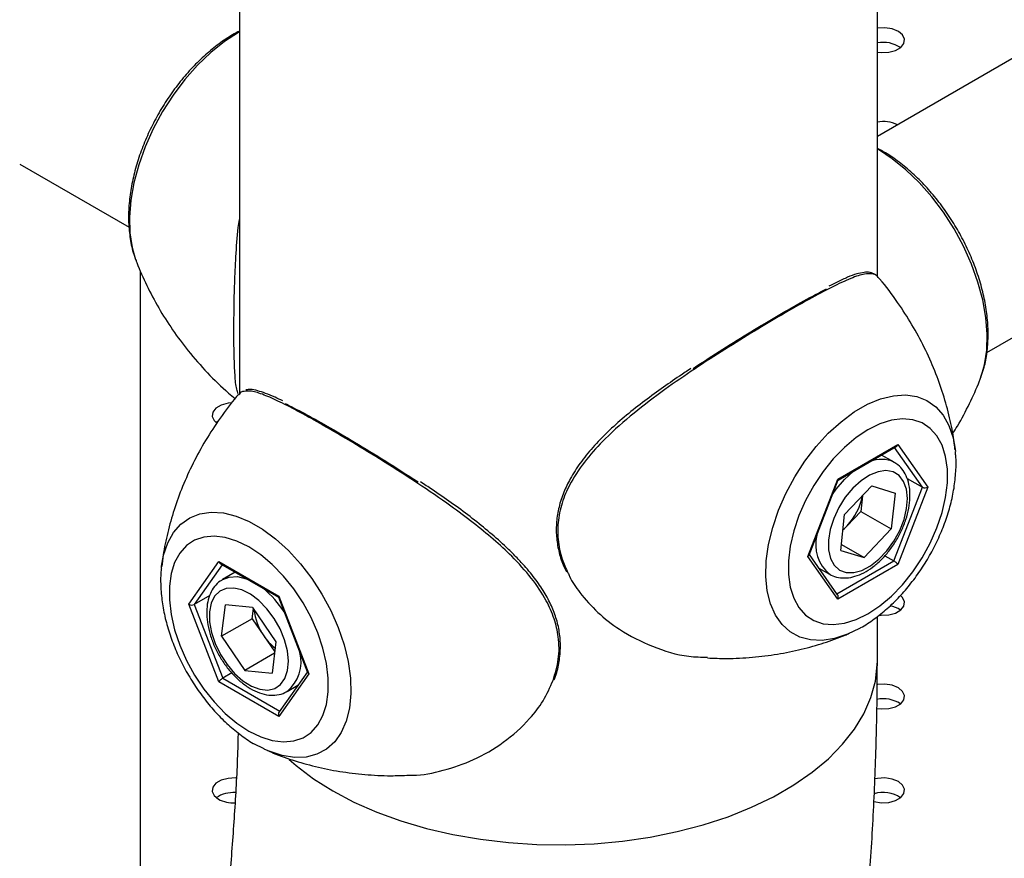
# Model space of a CAD drawing. Units: millimetres. Extents: x 0 to 42, y 0 to 29.8.
# Drawn here: x 33.9 to 34.1, y 26.2 to 26.4 of the extents above; entities that cross this region are included whole.
import ezdxf

# ---------------------------------------------------------------- set-up
doc = ezdxf.new("R2010")
doc.units = ezdxf.units.MM

msp = doc.modelspace()

# ---------------------------------------------------------------- linework, layer by layer
for p, q in [((34.88089981864435, 26.82472799813503), (34.0666968955836, 26.35469865550792)), ((34.08704605644968, 26.31456283722848), (34.90344779151731, 26.78586152700835)), ((33.94816356221769, 26.52312661975886), (33.94816356225954, 26.30673322067702)), ((34.06669689558864, 26.32866488932136), (34.06669689555099, 26.52327489080789)), ((34.06688414875786, 26.35223630782736), (34.06669689558406, 26.3523434064523)), ((33.90735287540325, 26.34956478440321), (33.92766828762167, 26.33783694656356)), ((33.92882825782799, 26.332016558075), (33.92893120914526, 26.33173721069467)), ((33.92981771633728, 26.06442438741757), (33.92981771633728, 26.32965001732134)), ((33.94415330589541, 26.30173867923997), (33.94385894365447, 26.30153203662963)), ((34.05936220048286, 26.29105547647394), (34.07052098708887, 26.2974973067802)), ((34.05942740789428, 26.29086761247692), (34.07019042308007, 26.29708096880844)), ((34.07508464475476, 26.28951673121412), (34.06989012041331, 26.29690760777125)), ((34.07052098708887, 26.2974973067802), (34.07610038032951, 26.28955883080155)), ((34.08114572810895, 26.29662370520498), (34.08119290209062, 26.29619311558405)), ((34.06980973526941, 26.29416271333331), (34.0674725219149, 26.29551195788339)), ((34.05378280711748, 26.27667517018902), (34.05936220048286, 26.29105547647394)), ((34.07222437234175, 26.29116793133137), (34.07508464475476, 26.28951673121412)), ((34.0540133138033, 26.27691334788489), (34.05943193535079, 26.29087928152532)), ((34.06565874795523, 26.28977779849202), (34.06061532937159, 26.28446009116239)), ((34.06565874795523, 26.28977779849202), (34.06998501230713, 26.2884347078249)), ((34.06977741691939, 26.27583790328457), (34.07508464475476, 26.28951673121412)), ((34.07610038032951, 26.28955883080155), (34.07052098696412, 26.27517852451663)), ((34.06392425647301, 26.2879489758561), (34.0636110038259, 26.28503954227546)), ((34.06998501230713, 26.2884347078249), (34.06926785807539, 26.28177390982817)), ((34.05989817513985, 26.27779929316566), (34.06061532937159, 26.28446009116239)), ((34.06108929453408, 26.28238068861065), (34.0636110038259, 26.28503954227546)), ((34.0636110038259, 26.28503954227546), (34.06926785807539, 26.28177390982817)), ((34.06030207672448, 26.28155065758175), (34.06108929453408, 26.28238068861065)), ((34.06422443949175, 26.27645620249855), (34.06926785807539, 26.28177390982817)), ((34.06001519452249, 26.27888614789646), (34.06422443949175, 26.27645620249855)), ((34.05936220035811, 26.26873669421037), (34.05378280711748, 26.27667517018902)), ((34.05930843649737, 26.26957399287025), (34.05406197490651, 26.2770387668189)), ((34.05989817513985, 26.27779929316566), (34.06422443949175, 26.27645620249855)), ((34.06808012751127, 26.27681772760373), (34.06977741691939, 26.27583790328457)), ((33.93366950318453, 26.27443811545694), (33.93371519374448, 26.27485290155578)), ((33.93876010392273, 26.26778440959283), (33.94433949728812, 26.2757228855299)), ((33.94497036395632, 26.27513318651802), (33.93977583949748, 26.26774230999784)), ((33.94433949728812, 26.2757228855299), (33.95549828389413, 26.26928105514046)), ((33.94467006129431, 26.2753065475547), (33.95543307647919, 26.26909319114348)), ((34.05919829409687, 26.26973070575334), (34.06977741691939, 26.27583790328457)), ((34.07052098696412, 26.27517852451663), (34.05936220035811, 26.26873669421037)), ((33.94738796243629, 26.27373753662278), (33.94505074904093, 26.27238829206653)), ((34.05583260632128, 26.27451947585894), (34.05781071047777, 26.27337754063617)), ((33.9426589800679, 26.26940671159987), (33.93977583949748, 26.26774230999784)), ((33.9554285490229, 26.26910486019162), (33.96084717044813, 26.25513892651363)), ((33.95549828389413, 26.26928105514046), (33.96107767713476, 26.25490074881397)), ((33.94433949716336, 26.25340410326633), (33.93876010392273, 26.26778440959283)), ((33.93977583949748, 26.26774230999784), (33.94508306721417, 26.25406348202873)), ((33.94487547194511, 26.26184787897114), (33.94559262617684, 26.26768066836222)), ((33.95063604476048, 26.26717536859449), (33.94559262617684, 26.26768066836222)), ((33.9505323261946, 26.26511351137626), (33.95076297275285, 26.26698941580313)), ((33.95063604476048, 26.26717536859449), (33.95496230911238, 26.26083727943567)), ((34.06669689560244, 26.25730901374422), (34.06669689560085, 26.26552176309228)), ((33.9505323261946, 26.26511351137626), (33.94487547194511, 26.26184787897114)), ((33.9505323261946, 26.26511351137626), (33.95269545837055, 26.26194446679684)), ((33.94487547194511, 26.26184787897114), (33.94920173629701, 26.25550978981231)), ((33.95269545837055, 26.26194446679684), (33.95473166255413, 26.25896137500879)), ((34.06208608821263, 26.26266310309775), (34.06136902175924, 26.26233890834849)), ((34.06216558896917, 26.26274526635822), (34.06354161279727, 26.2634174739916)), ((33.95496230911238, 26.26083727943567), (33.95424515488065, 26.25500449004458)), ((33.95469735494348, 26.25868234288626), (33.94920173629701, 26.25550978981231)), ((33.94676665761191, 26.25503539806498), (33.94508306721417, 26.25406348202873)), ((33.94920173629701, 26.25550978981231), (33.95424515488065, 26.25500449004458)), ((33.96107767713476, 26.25490074881397), (33.95549828376937, 26.2469622728769)), ((33.96079850934581, 26.25526434544851), (33.95555204763828, 26.24779957153986)), ((33.95549828376937, 26.2469622728769), (33.94433949716336, 26.25340410326633)), ((33.94508306721417, 26.25406348202873), (33.95566219003819, 26.24795628441778)), ((33.95704977371636, 26.25160311930231), (33.95902787791431, 26.25274505453427)), ((33.95077617185796, 26.24195051220448), (33.95268158688442, 26.24097179706192)), ((33.95349285213639, 26.24056389195131), (33.95276274360349, 26.24089423177681))]:
    msp.add_line(p, q)
at = {"flags": 128}
for points in [[(33.94816356224651, 26.37411781349594), (33.94797633575553, 26.37401072999099), (33.94538824394379, 26.37232477981137), (33.9428426485259, 26.37028275968939), (33.94038134810825, 26.36791819953898), (33.93804475717564, 26.36526992537244), (33.9358712424866, 26.36238142177838), (33.93389649309223, 26.35930011790595), (33.93215293432297, 26.35607660867955), (33.93066919536565, 26.35276382403155), (33.92946963917289, 26.3494161597943), (33.92857396242423, 26.346088584522), (33.92799687210712, 26.34283573690866), (33.92774784402861, 26.33971102862213), (33.92783096722286, 26.33676576728611), (33.92824487680933, 26.33404831401029), (33.92882825782799, 26.332016558075)], [(34.06669688913503, 26.37033526371981), (34.06742138512845, 26.37025939969272), (34.06880528427985, 26.37032929508373), (34.07006431384485, 26.37066821788695), (34.0710466162766, 26.37123528901035), (34.07163371140459, 26.37196211130737), (34.07175478689181, 26.37276101928224), (34.07139523924759, 26.37353565284256), (34.07059843522418, 26.37419257974858), (34.0694604811464, 26.37465256492024), (34.06811863107043, 26.37486012735715), (34.06673473191903, 26.37479023196615), (34.06669689557972, 26.37478426436616)], [(34.08592126258834, 26.30994172897063), (34.08661560738467, 26.31227389169959), (34.08702951700418, 26.31499134497232), (34.0871126402319, 26.31793660630773), (34.08686361218671, 26.32106131459611), (34.08628652190225, 26.32431416221376), (34.085390845185, 26.32764173749272), (34.08419128902193, 26.33098940173892), (34.08270755009205, 26.33430218639797), (34.08096399134759, 26.33752569563737), (34.07898924197492, 26.34060699952452), (34.07681572730414, 26.34349550313478), (34.07447913638607, 26.34614377731874), (34.07201783597895, 26.34850833748749), (34.06947224056746, 26.35055035762846), (34.06688414875786, 26.35223630782736)], [(34.06136902175924, 26.26233890834849), (34.06117242999617, 26.26225602455018), (34.05876199998957, 26.26145615894911), (34.05644633384041, 26.26109262643126), (34.05427050335624, 26.26117250274358), (34.05227685860246, 26.26169423318452), (34.05050420360648, 26.26264766286449), (34.04898704108142, 26.26401423435929), (34.0477549008701, 26.26576734890923), (34.04683176518017, 26.26787288413372), (34.0462356017978, 26.27028985818464), (34.0459780143651, 26.27297122741135), (34.04606401652844, 26.27586480201186), (34.04649193435355, 26.27891426184796), (34.04725343890669, 26.28206025265267), (34.04833370836796, 26.28524154129347), (34.04971171652106, 26.28839620760564), (34.05136064200477, 26.29146284959777), (34.05324839036016, 26.29438177857177), (34.05533821871278, 26.29709618089537), (34.05758945093089, 26.29955322381494), (34.05995826934011, 26.30170508378489), (34.06239856758459, 26.30350987729862), (34.06486284803479, 26.30493247610328), (34.06730314627484, 26.30594519093135), (34.06967196467529, 26.30652831044063), (34.07192319688046, 26.30667048487316), (34.07401302521622, 26.30636894696535), (34.07590077355117, 26.30562956580956), (34.07754969901123, 26.30446673261896), (34.07892770713796, 26.30290308061891), (34.08000797657063, 26.30096904451695), (34.08076948109352, 26.29870226812589), (34.08114572810895, 26.29662370520498)], [(33.94676033053074, 26.30519421133744), (33.94605517459652, 26.30512340642395), (33.94479614503153, 26.30478448362073), (33.94381384259978, 26.30421741249732), (33.94322674747178, 26.3034905902003), (33.94310567198457, 26.30269168222543), (33.94346521962879, 26.30191704866511), (33.94397751534935, 26.30144284996541)], [(34.06494159381906, 26.30021364313508), (34.06273497466294, 26.29874883365546), (34.06057764773031, 26.29693483485387), (34.05851780413997, 26.29481216846598), (34.05660145739392, 26.29242825135132), (34.05487141551183, 26.28983633627891), (34.0533663247705, 26.28709432234846), (34.05211980641003, 26.28426346162014), (34.05115970559078, 26.28140699084476), (34.05050746937853, 26.27858871885926), (34.05017766765248, 26.27587160120276), (34.0501776676382, 26.27331633379379), (34.050507469336, 26.27097999708381), (34.05115970552096, 26.26891478097426), (34.05211980631447, 26.26716681898034), (34.05336632465134, 26.26577515768458), (34.05487141537172, 26.26477088450068), (34.05660145723601, 26.26417643323206), (34.05851780396777, 26.26400508293775), (34.06057764754767, 26.26426066130019), (34.06273497447395, 26.26493745912108), (34.06494159362793, 26.26602035785548), (34.06714821278404, 26.2674851673351), (34.06930553971667, 26.2692991661367), (34.07136538330702, 26.27142183252458), (34.07328173005306, 26.27380574963924), (34.07501177193516, 26.27639766471166), (34.07651686267648, 26.2791396786421), (34.07776338103695, 26.28197053937043), (34.0787234818562, 26.2848270101458), (34.07937571806844, 26.2876452821313), (34.0797055197945, 26.29036239978781), (34.07970551980878, 26.29291766719678), (34.07937571811097, 26.29525400390676), (34.07872348192602, 26.29731922001631), (34.07776338113251, 26.29906718201023), (34.07651686279565, 26.30045884330599), (34.07501177207526, 26.30146311648989), (34.07328173021097, 26.30205756775851), (34.07136538347921, 26.30222891805282), (34.0693055398993, 26.30197333969038), (34.06714821297303, 26.30129654186949), (34.06494159381906, 26.30021364313508)], [(34.06213350804396, 26.28934446499184), (34.06073807746449, 26.28765832661954), (34.05953919863341, 26.28575984088499), (34.05859292979241, 26.28373777887112), (34.0579435174208, 26.28168668995034), (34.0576213273193, 26.27970248076098), (34.05764142473897, 26.27787793071942), (34.0580028699468, 26.27629835375777), (34.05868876216659, 26.27503760913918), (34.05966702984045, 26.27415464788082), (34.06089193025924, 26.27369075626975), (34.06230618844073, 26.27366762536216), (34.0638436752442, 26.27408633673357), (34.06543249949551, 26.27492731190561), (34.06699836953853, 26.27615122781393), (34.06846806703038, 26.27770085551092), (34.06977287054979, 26.27950373612777), (34.07085176893438, 26.28147556897058), (34.0716543140948, 26.28352415332717), (34.07214297991131, 26.28555369966987), (34.07229491691344, 26.28746930866735), (34.07210302069584, 26.28918140857196), (34.07157626411237, 26.290609943495), (34.07073927771543, 26.29168811673118), (34.06963119805867, 26.29236551409828), (34.06830383771533, 26.29261046124829), (34.0668192625798, 26.29241150472472), (34.06524688973543, 26.29177794751348), (34.06366024158884, 26.29073941404562), (34.06213350804396, 26.28934446499184)], [(34.06057012401259, 26.29095566294231), (34.06221509356683, 26.29247307448211), (34.06223254213027, 26.2924869819812)], [(34.05837668144727, 26.28815947430846), (34.05905780448643, 26.28914407471614), (34.06057012401259, 26.29095566294231)], [(33.93371519374448, 26.27485290155578), (33.93409100321388, 26.27692784695198), (33.93485250776703, 26.27919462333737), (33.93593277722829, 26.28112865943127), (33.93731078538139, 26.28269231142105), (33.9389597108651, 26.28385514459935), (33.94084745922049, 26.28459452574107), (33.94293728757311, 26.28489606363332), (33.94518851979122, 26.284753889184), (33.94755733820044, 26.28417076965706), (33.94999763644492, 26.28315805481081), (33.95246191689512, 26.28173545598777), (33.95490221513517, 26.27993066245586), (33.95727103353562, 26.27777880246826), (33.95952226574079, 26.27532175953191), (33.96161209407656, 26.27260735719273), (33.9634998424115, 26.26968842820466), (33.96514876787156, 26.26662178620023), (33.96652677599829, 26.2634671198778), (33.96760704543097, 26.26028583122895), (33.96836854995385, 26.25713984041856), (33.96879646774762, 26.25409038057926), (33.96888246987918, 26.25119680597811), (33.96862488241484, 26.24851543675333), (33.9680287190016, 26.24609846270685), (33.96710558328218, 26.24399292748924), (33.96587344304331, 26.24223981294849), (33.96435628049318, 26.240873241465), (33.9625836254751, 26.23991981179823), (33.96058998070263, 26.23939808137216), (33.95841415020352, 26.23931820507606), (33.95609848404348, 26.23968173761116), (33.95368805403027, 26.24048160323021), (33.95349285213639, 26.24056389195131)], [(34.06031272254926, 26.28164953406493), (34.06050375333057, 26.28181381748928), (34.06108929453408, 26.28238068861065)], [(33.94991889062431, 26.2784392218432), (33.94771227146819, 26.27952212059405), (33.94555494453557, 26.28019891843103), (33.94349510094522, 26.28045449680882), (33.94157875419918, 26.28028314652879), (33.93984871231708, 26.27968869527306), (33.93834362157575, 26.27868442210038), (33.93709710321529, 26.27729276081391), (33.93613700239604, 26.27554479882715), (33.93548476618379, 26.27347958272245), (33.93515496445774, 26.27114324601494), (33.93515496444346, 26.26858797860597), (33.93548476614126, 26.265870860947), (33.93613700232622, 26.26305258895665), (33.93709710311973, 26.26019611817411), (33.93834362145659, 26.2573652574365), (33.93984871217697, 26.25462324349483), (33.94157875404126, 26.25203132840953), (33.94349510077302, 26.24964741128058), (33.94555494435293, 26.24752474487734), (33.94771227127921, 26.24571074605967), (33.94991889043318, 26.2442459365636), (33.9521255095893, 26.24316303781275), (33.95428283652193, 26.24248623997578), (33.95634268011227, 26.24223066159799), (33.95825902685831, 26.24240201187801), (33.95998906874041, 26.24299646313374), (33.96149415948174, 26.24400073630642), (33.9627406778422, 26.24539239759288), (33.96370077866145, 26.24714035957965), (33.96435301487371, 26.24920557568434), (33.96468281659975, 26.25154191239186), (33.96468281661404, 26.25409717980083), (33.96435301491623, 26.2568142974598), (33.96370077873128, 26.25963256945015), (33.96274067793777, 26.26248904023269), (33.9614941596009, 26.2653199009703), (33.95998906888052, 26.26806191491197), (33.95825902701623, 26.27065382999727), (33.95634268028447, 26.27303774712622), (33.95428283670456, 26.27516041352946), (33.95212550977828, 26.27697441234713), (33.94991889062431, 26.2784392218432)], [(33.94508414706176, 26.27240735889433), (33.94629784299148, 26.27285667890799), (33.94781016251764, 26.27292218019308)], [(33.94781016251764, 26.27292218019308), (33.94945513207188, 26.27254035032798), (33.94947258066919, 26.27253411213253)], [(33.94711080484921, 26.27081219044423), (33.94571537426974, 26.27073718190904), (33.94451649543866, 26.27022289219269), (33.94357022659767, 26.26929336891072), (33.94292081422606, 26.2679920755387), (33.94259862412456, 26.26637985910843), (33.94261872154423, 26.26453210506833), (33.94298016675205, 26.26253521234369), (33.94366605897184, 26.26048255341893), (33.94464432664572, 26.258470108344), (33.94586922706449, 26.25659197681393), (33.94728348524598, 26.25493597817168), (33.94882097204945, 26.25357954507325), (33.95040979630077, 26.25258610282275), (33.95197566634378, 26.25200210367568), (33.95344536383563, 26.2518548547831), (33.95475016735504, 26.25215124133956), (33.95582906573964, 26.2528774046391), (33.95663161090005, 26.2539993900929), (33.95712027671657, 26.25546473490813), (33.9572722137187, 26.25720492118986), (33.9570803175011, 26.25913857976163), (33.95655356091763, 26.26117529489773), (33.95571657452069, 26.26321983206203), (33.95460849486393, 26.26517659096908), (33.95328113452059, 26.26695407574716), (33.95179655938506, 26.26846917318359), (33.95022418654069, 26.26965103900615), (33.9486375383941, 26.27044441048252), (33.94711080484921, 26.27081219044423)], [(34.06706849848084, 26.26578616325087), (34.06742138512845, 26.26575916137942), (34.06880528427985, 26.26582905677042), (34.07006431384485, 26.26616797957364), (34.0710466162766, 26.26673505069704), (34.07163371140459, 26.26746187299407), (34.07175478689181, 26.26826078096894), (34.07139523924759, 26.26903541452926), (34.07101940238949, 26.26940615775613)], [(33.9574264703576, 26.23894289838574), (33.95871290593089, 26.23782471774457), (33.96193448399055, 26.23538214776256), (33.96552236703745, 26.23311612001256), (33.96944766754692, 26.23104487921759), (33.97367878130732, 26.22918510179068), (33.97818164187849, 26.22755176156614), (33.98291999487476, 26.22615800923906), (33.98785568986389, 26.22501506648367), (33.992948987532, 26.224132135603), (33.99815887964105, 26.22351632543734), (34.00344341920317, 26.22317259412806), (34.00876005821303, 26.22310370919754), (34.01406599021949, 26.22331022526675), (34.01931849497786, 26.22379047958972), (34.02447528240824, 26.22454060544103), (34.02949483309039, 26.2255545632484), (34.03433673255367, 26.22682418921975), (34.03896199667058, 26.2283392610733), (34.04333338553407, 26.23008758034132), (34.04741570329134, 26.23205507058506), (34.05117608152018, 26.23422589072995), (34.05458424386617, 26.2365825626086), (34.05761274981003, 26.23910611168475), (34.06023721560267, 26.24177621982506), (34.06243651058867, 26.24457138888877), (34.06419292733796, 26.24746911381813), (34.06549232421565, 26.25044606383583), (34.06632423924211, 26.25347827029076), (34.0666819743267, 26.25654131963944), (34.06669689560244, 26.25730901374423)], [(34.0665770671271, 26.24843875189316), (34.06742138512845, 26.24834245499388), (34.06880528427985, 26.24841235038487), (34.07006431384485, 26.2487512731881), (34.0710466162766, 26.2493183443115), (34.07163371140459, 26.25004516660852), (34.07175478689181, 26.25084407458339), (34.07139523924759, 26.25161870814371), (34.07059843522418, 26.25227563504973), (34.0694604811464, 26.25273562022138), (34.06811863107043, 26.2529431826583), (34.06673473191903, 26.2528732872673), (34.06663793463427, 26.25285755886362)], [(33.94758929237332, 26.23551723617539), (33.94743907374792, 26.23552647627274), (33.94605517459652, 26.23545658088175), (33.94479614503153, 26.23511765807852), (33.94381384259978, 26.23455058695512), (33.94322674747178, 26.2338237646581), (33.94310567198457, 26.23302485668323), (33.94346521962879, 26.2322502231229), (33.94426202365219, 26.23159329621689)], [(34.06602853414221, 26.23114729398225), (34.06607953505247, 26.23113331104523), (34.06742138512845, 26.23092574860832), (34.06880528427985, 26.23099564399932), (34.07006431384485, 26.23133456680254), (34.0710466162766, 26.23190163792594), (34.07163371140459, 26.23262846022297), (34.07175478689181, 26.23342736819784), (34.07139523924759, 26.23420200175816), (34.07059843522418, 26.23485892866418), (34.0694604811464, 26.23531891383583), (34.06811863107043, 26.23552647627274), (34.06673473191903, 26.23545658088175), (34.06620044212855, 26.23535006546999)]]:
    msp.add_lwpolyline(points, dxfattribs=at)
for centre, radius, start, end in [((34.06778753605306, 26.36633876249848), 0.005826682669641375, 56.5233748519111, 100.7883425046621), ((34.06775933563964, 26.35112033026697), 0.006336926146551628, 64.9473243998661, 99.65171191822648), ((34.06744079950261, 26.28930020985783), 0.00541273370040931, 64.6241351864349, 112.2885666917667), ((34.05316486162356, 26.28989912770193), 0.01092353254778624, 316.505961800723, 349.6370232640219), ((34.06247254644308, 26.2788967882942), 0.007230271808663843, 166.2589826147255, 229.5609078540918), ((33.94121512859221, 26.25666204580081), 0.01810163758256862, 32.48875803760772, 50.91407523886731), ((34.06827763409269, 26.26298298293921), 0.004607115784008727, 53.75541088757402, 80.0584537915626), ((33.96117180450268, 26.26789644224213), 0.01035733824169636, 185.8881201461189, 215.0760108211834), ((33.96091195636272, 26.26744699209255), 0.009888813067564757, 213.8099150092291, 231.9536264005886), ((33.95249644187655, 26.25709021245636), 0.007132738810497831, 309.8026059203332, 14.19895226585904), ((34.06778097581738, 26.24440921847021), 0.005840810699550037, 56.53787127082008, 101.7369714454777), ((33.94702035425534, 26.22711110066034), 0.005709297937624497, 85.64278045823005, 123.62329751504), ((34.06775574840908, 26.22695003207988), 0.005890160174380907, 56.5609921629, 106.3646666146166), ((33.94703933155277, 26.23692790984314), 0.006014278154199209, 242.497601664086, 273.0722743476182)]:
    msp.add_arc(centre, radius, start, end)
for centre, major_axis, ratio, start_param, end_param in [((34.07004958256808, 26.29776944281747), (0.0001641938683647481, 0.0007436392267834435), 0.6978875548247728, 3.709726638626577, 4.49520606932105), ((34.05889079596207, 26.29132761251121), (0.0005350314783640897, -0.0004586452212897995), 0.2184430968397553, 0.07676838302632462, 0.7087110476514211), ((34.07562897580871, 26.28983096683882), (0.0007183776490080618, 8.753752920753755e-05), 0.5656819458371202, 3.786495021659027, 5.35729134847327), ((34.05331140259668, 26.27694730622629), (0.0007183776490080618, 8.753752921109027e-05), 0.5656819458355966, 5.357291348467102, 5.989234013084361), ((33.94481090180891, 26.27599502156366), (-0.0001641938614369565, 0.0007436392282187397), 0.6978875521390414, 1.787979239756428, 2.573458673683698), ((34.07004958244333, 26.27545066055391), (0.0005350314783640897, -0.0004586452212933523), 0.2184430968494283, 0.7087110476245558, 2.279507374496721), ((33.95596968841492, 26.26955319117423), (0.0005350314819096981, 0.0004586452177797185), 0.2184430932536739, 2.432881601827064, 3.064824271434756), ((34.05889079583731, 26.26900883024764), (0.0001641938683718536, 0.0007436392267798908), 0.697887554817437, 4.495206069335445, 5.715051322132886), ((33.93923150844353, 26.2680565456266), (0.0007183776487096338, -8.753753700929678e-05), 0.5656819448213878, 4.067486618331076, 5.63828294511614), ((33.96154908165555, 26.25517288484773), (0.0007183776487096338, -8.753753700929678e-05), 0.5656819448213878, 3.435543948688943, 4.067486618337602), ((33.94481090168415, 26.25367623930009), (0.0005350314819168034, 0.0004586452177832712), 0.2184430932605818, 0.8620852749868834, 2.432881601867984), ((33.95596968829017, 26.24723440891066), (-0.0001641938614440619, 0.0007436392282258453), 0.6978875521221684, 0.56813397992848, 1.787979239741367)]:
    msp.add_ellipse(centre, major_axis=major_axis, ratio=ratio, start_param=start_param, end_param=end_param)
for points, knots in [([(33.94816356224648, 26.37426745386035), (33.94733384116251, 26.37380152737491), (33.94561147953335, 26.37283434223761), (33.94309135056741, 26.37094396683609), (33.94061431320952, 26.36873424287943), (33.93827719673368, 26.36624880503304), (33.93610718843069, 26.36353717431497), (33.93413046862155, 26.36063545592694), (33.93237071077052, 26.35758311356221), (33.9308506457954, 26.35441938381365), (33.92959141853274, 26.35118363662561), (33.92861319929995, 26.34791483067904), (33.92793414076581, 26.34464989938107), (33.92757683232202, 26.34142805538583), (33.927548500695, 26.33828102384961), (33.92791659581486, 26.33528463540287), (33.92834764983576, 26.33320590531853), (33.92877725842326, 26.33221234747259), (33.92883112561617, 26.33208776855654)], [0, 0, 0, 0, 0.06160206891539811, 0.1278755497792338, 0.1941018806866327, 0.2601160648698397, 0.3259077051495177, 0.391541849217394, 0.4571174139771893, 0.5227477215142033, 0.5885141335367764, 0.6545397574000815, 0.7209429339142607, 0.7878177138472726, 0.8551881691809492, 0.922904630000022, 0.9903332677947365, 1, 1, 1, 1]), ([(34.08590504316339, 26.31002356411605), (34.08609168171679, 26.31050581609077), (34.08659968637907, 26.31181844012846), (34.08706187630906, 26.31418511900206), (34.08732747120688, 26.31708858437131), (34.08724709857319, 26.32017316759903), (34.08684240322646, 26.32337091471828), (34.08612002540951, 26.32662806566209), (34.08509941103863, 26.32989263101497), (34.08379993780581, 26.33312070269161), (34.08224260009678, 26.33627084068243), (34.08044915979227, 26.33930309281315), (34.07844258090738, 26.34217855879622), (34.07624619693755, 26.34485828869565), (34.07388429959751, 26.34730989312767), (34.07137707281348, 26.34948293201426), (34.06897460149919, 26.35124058759322), (34.06738324277075, 26.35209722414164), (34.06669689558403, 26.35246668834512)], [0, 0, 0, 0, 0.03633994919519062, 0.09891238054504371, 0.1631980442484583, 0.2285736929300932, 0.2943784460730166, 0.3600969899442544, 0.425596950745337, 0.4908814813819197, 0.55602140802026, 0.6211176286099013, 0.6862786305396463, 0.7515909730991148, 0.8171768248272281, 0.8831519539341977, 0.9496038660192042, 1, 1, 1, 1]), ([(33.94795862401907, 26.30687959385957), (33.94785709712851, 26.30715627627511), (33.94754482860817, 26.30800727454783), (33.94734431228041, 26.31033765677276), (33.94718477818268, 26.31370818391504), (33.94714096314876, 26.31790132271147), (33.94717274990001, 26.32253180439091), (33.9472759578105, 26.32740591974039), (33.94751833475031, 26.33245140406699), (33.94778296275842, 26.33644348393165), (33.94809615812355, 26.33873829958527), (33.94816356225326, 26.33923217679167)], [0, 0, 0, 0, 0.06376022116483768, 0.1961087334479545, 0.3283406217701162, 0.4614565690174093, 0.594562404474876, 0.7140516150296075, 0.8336188799112334, 0.964192399220285, 1, 1, 1, 1]), ([(33.92891719189454, 26.33183103009799), (33.92898330621237, 26.33163831774471), (33.9295427543696, 26.33000761845793), (33.930937607758, 26.3269906666847), (33.93312334965602, 26.32281561369063), (33.93570309316171, 26.31875577835493), (33.93871087242248, 26.31470436744283), (33.94219362054955, 26.31077158936908), (33.94514185031289, 26.3078204730499), (33.94697196155185, 26.30634713818002), (33.94738778492978, 26.30601237870235)], [0, 0, 0, 0, 0.01953950967137957, 0.1653400207135802, 0.3134807523547355, 0.4634386792493998, 0.6147969613173441, 0.7829994760528652, 0.9506948599842777, 1, 1, 1, 1]), ([(34.06537966802304, 26.32939366680666), (34.06536157092086, 26.32940058128272), (34.06502423316582, 26.32952947008538), (34.0642023804494, 26.32945083893033), (34.06287469186317, 26.32919582222247), (34.06121624396125, 26.32857170728644), (34.05950413514368, 26.32779641242465), (34.05822560243114, 26.32714131125988), (34.05771069804799, 26.32687748190469)], [0, 0, 0, 0, 0.01061997769517554, 0.1979609442654527, 0.4077510625907581, 0.632744974290942, 0.8520951238749519, 1, 1, 1, 1]), ([(34.06566896870717, 26.32918373112505), (34.06525252892372, 26.32919217820615), (34.06424229238444, 26.32921266988421), (34.06185526020447, 26.32840853242966), (34.05838833188185, 26.32679636748938), (34.05404152970606, 26.32447751198081), (34.04917114833322, 26.3217059425776), (34.0438612822123, 26.31855160575971), (34.03842617372194, 26.31519729066314), (34.03278776228245, 26.31155410808367), (34.0270631230964, 26.30761677687957), (34.02136673918302, 26.30330960004913), (34.01644798855422, 26.29898087029031), (34.01251922948363, 26.29468665291347), (34.0098721309315, 26.29083148210527), (34.00815527475339, 26.28703891195839), (34.00730294308335, 26.2834577149977), (34.00726740010391, 26.27978005787953), (34.00791215085564, 26.27646440244196), (34.0088324649866, 26.27448398424466), (34.00921859466226, 26.27365307422115)], [0, 0, 0, 0, 0.04785418922726813, 0.116088933950392, 0.1864076265645821, 0.2524987041334735, 0.3208712823192678, 0.3814933091993391, 0.4438593868955123, 0.5049020359224855, 0.5674490603536361, 0.6337854204658702, 0.7018977777645549, 0.7536362209430226, 0.8066200089118498, 0.8468212618046275, 0.8880905187212029, 0.9283486487243768, 0.9699377504945587, 0.9999999999999999, 0.9999999999999999, 0.9999999999999999, 0.9999999999999999]), ([(34.06685233241596, 26.32851900342999), (34.06667240984964, 26.32871953362622), (34.06627492222214, 26.32916254793828), (34.06569634989141, 26.32931191219984), (34.06537966802304, 26.32939366680666)], [0, 0, 0, 0, 0.4526494760489072, 1, 1, 1, 1]), ([(34.0668365325927, 26.32848441706011), (34.06675895489997, 26.32860226998345), (34.06648381206185, 26.32902025596195), (34.06600952704647, 26.32911540777217), (34.06566896870717, 26.32918373112505)], [0, 0, 0, 0, 0.2819542506118441, 1, 1, 1, 1]), ([(34.0811161484787, 26.29654141102898), (34.08105960475724, 26.2970937278981), (34.08085837173378, 26.29905936423406), (34.08014613520989, 26.30249535344717), (34.07897379171246, 26.30682908500474), (34.07740476942917, 26.31118998908405), (34.07546727470013, 26.31551774153865), (34.07317245475632, 26.31977154404583), (34.07039259431294, 26.32402743433516), (34.06828065484402, 26.32696071159977), (34.06695669948105, 26.32842073781425), (34.06687100661869, 26.32851523784721)], [0, 0, 0, 0, 0.04878327299766611, 0.1736144219961687, 0.3017922912447838, 0.4326880119237625, 0.5657601859319656, 0.7005586590617239, 0.8367158732225957, 0.9894314532104745, 1, 1, 1, 1]), ([(34.03248057693761, 26.31161312157364), (34.03432843713574, 26.31282592308294), (34.03796361058596, 26.31521178747433), (34.04331082399457, 26.31850367254635), (34.04841482670443, 26.32153904564895), (34.05325095952092, 26.3243030532982), (34.05591290481069, 26.32569172500904), (34.05726719649321, 26.32639822583569)], [0, 0, 0, 0, 0.1958169172366611, 0.385217701728542, 0.5800318666620436, 0.7863369498662985, 0.9999999999999999, 0.9999999999999999, 0.9999999999999999, 0.9999999999999999]), ([(34.03203500433926, 26.31157318784687), (34.03134222029669, 26.31111190156475), (34.02949640199213, 26.30988287403116), (34.02647036773278, 26.30778770757812), (34.02301219585708, 26.30526112341886), (34.01965968101356, 26.30258970364945), (34.01655601690376, 26.29981557180423), (34.0138072902389, 26.29697070242059), (34.01147865656875, 26.29407842389778), (34.00969209813625, 26.29129595159752), (34.0083542559555, 26.28857101361869), (34.00748742026433, 26.28588825780413), (34.00703494913272, 26.28312524962187), (34.00701361983626, 26.28038104044369), (34.00743998102914, 26.27769891891046), (34.00810855631536, 26.27548893958994), (34.00874072662835, 26.27423964524756), (34.00896133479466, 26.27380367960923)], [0, 0, 0, 0, 0.04672149537009705, 0.1244823582382939, 0.2056675717194514, 0.2879090122657664, 0.369210174709153, 0.4482453317636833, 0.5244057494884586, 0.5977280514684247, 0.6580884310944389, 0.7220136407024879, 0.7844584301637523, 0.8462462311996616, 0.9073633273871791, 0.9676726254664344, 1, 1, 1, 1]), ([(34.08068070197071, 26.29949421684964), (34.08098493609454, 26.2999614777472), (34.08215527276359, 26.30175895054719), (34.08381618706027, 26.30503163613249), (34.08524967724749, 26.30807436560503), (34.08582705131605, 26.30973941471599), (34.08590859799842, 26.30997458154867)], [0, 0, 0, 0, 0.1410862254437542, 0.5427345922055881, 0.935417125572433, 0.9999999999999999, 0.9999999999999999, 0.9999999999999999, 0.9999999999999999]), ([(33.95622786736966, 26.30556377509893), (33.95574014857569, 26.30579811149997), (33.95455407103208, 26.30636799141102), (33.95300132009783, 26.30699872593834), (33.95150152767809, 26.30749230691191), (33.95032982383989, 26.30774485295063), (33.9496585565471, 26.3076405450717), (33.94938522903203, 26.3075980728499)], [0, 0, 0, 0, 0.1554825780092683, 0.3781162351689891, 0.5969592683870645, 0.8358893352547104, 1, 1, 1, 1]), ([(33.94797491923722, 26.30672098896509), (33.94787063760615, 26.30660503590467), (33.94663953583376, 26.305236146516), (33.9445801270162, 26.3024071075806), (33.94185416479634, 26.29827697167484), (33.9395314779665, 26.2940214325243), (33.93757967779585, 26.28971904897849), (33.93600317815502, 26.28541067039634), (33.93481610520777, 26.28115288584014), (33.9340609851339, 26.27760577338422), (33.93382538923802, 26.27550037347898), (33.9337445542671, 26.27477799272835)], [0, 0, 0, 0, 0.01293404827812848, 0.1526935242204871, 0.2903387882012337, 0.425629532941261, 0.5582677780129235, 0.6878864791233402, 0.8140393379133385, 0.9361953031675735, 1, 1, 1, 1]), ([(33.9490332931552, 26.30730469741223), (33.94892805820024, 26.30730700484375), (33.94844378772691, 26.30731762318781), (33.94823250943282, 26.30693638710292), (33.94806714321264, 26.30663799596612)], [0, 0, 0, 0, 0.2173061558855112, 1, 1, 1, 1]), ([(33.99161461300282, 26.28291897710958), (33.99023526082146, 26.28396411299748), (33.98688910603621, 26.28649949627362), (33.98123541565131, 26.29033716499384), (33.9750421076098, 26.29430175270853), (33.96908140424874, 26.29793323302777), (33.96385101363362, 26.30099293632209), (33.95933086276499, 26.3035125987826), (33.95563676847766, 26.30543123703214), (33.95264184441945, 26.30676166772962), (33.95039318396502, 26.30750365269559), (33.94946578423348, 26.30736797189309), (33.9490332931552, 26.30730469741222)], [0, 0, 0, 0, 0.07692267721810611, 0.1866058487053319, 0.2996388387466329, 0.405876196623164, 0.5157809269567538, 0.6132271209327183, 0.7134767697398142, 0.8115990880459466, 0.9121395976431478, 1, 1, 1, 1]), ([(33.95665744959666, 26.30508705980137), (33.95778667725582, 26.30451729373588), (33.96007740772515, 26.30336147677018), (33.9644536169069, 26.30091444480018), (33.96956693136786, 26.29792459710806), (33.97531552443011, 26.2944360023495), (33.97934352414131, 26.29182427885142), (33.98135668199342, 26.29051896305086)], [0, 0, 0, 0, 0.1861126297254724, 0.3775446591165685, 0.5802681149031166, 0.7902217972082409, 1, 1, 1, 1]), ([(34.06354161279727, 26.2634174739916), (34.06357200356615, 26.26343224920923), (34.06445751310045, 26.26386276138654), (34.06614085320292, 26.2650382016129), (34.06855577635506, 26.26694005875544), (34.07084140938428, 26.2691762346712), (34.07297146092032, 26.27164933322198), (34.07491479586205, 26.2743315513548), (34.07664665271506, 26.2771781799372), (34.0781426299715, 26.28014912354442), (34.07938080046659, 26.28320352134789), (34.08033690477487, 26.28630022203983), (34.0810001744883, 26.28940462572537), (34.08131043895948, 26.29246323610677), (34.08136952853032, 26.29471947416), (34.08119774378326, 26.29589538207198), (34.08116441045022, 26.29612355675407)], [0, 0, 0, 0, 0.002879597742730305, 0.08390413765931232, 0.165462801528279, 0.2468655914256934, 0.3279608654571964, 0.4087900606624721, 0.4894850982696634, 0.5702162606144507, 0.651126389656709, 0.7323919580954543, 0.8142027741484019, 0.8967122374623634, 0.9799579098489481, 1, 1, 1, 1]), ([(34.05779381382798, 26.27343464903221), (34.05789103029574, 26.27336295782127), (34.0583808293838, 26.27300176089089), (34.0594744158915, 26.2727225151037), (34.06097450467505, 26.27262672632738), (34.06256273991926, 26.2729337896041), (34.06419573874577, 26.27360395741346), (34.06583621361222, 26.27464071996848), (34.06741718897175, 26.27600585791168), (34.06887568815537, 26.27764276458675), (34.07016035380369, 26.27948755541461), (34.07122979091804, 26.28147675478675), (34.0720481424793, 26.2835454404103), (34.07258481076551, 26.28562888831484), (34.07281376969382, 26.28766508906578), (34.07270979643445, 26.28959001410826), (34.07227170093416, 26.29127588567814), (34.07152624080425, 26.29264820569439), (34.07068189298595, 26.2936322349085), (34.06999767959263, 26.29400326186297), (34.06972610225903, 26.29415052953118)], [0, 0, 0, 0, 0.01370320283232067, 0.06903991067943575, 0.1241572298511953, 0.180925692543402, 0.2401394893377263, 0.3011088210229608, 0.3626262312511506, 0.423997569698661, 0.4851893693946113, 0.5463316624055397, 0.6075889682894304, 0.6691151997245298, 0.7311116042783344, 0.7937104549384186, 0.856638409577124, 0.9118102300071272, 0.9649957998183836, 1, 1, 1, 1]), ([(33.99895809455339, 26.27722196230723), (33.99845062458248, 26.27771470846134), (33.99697731781384, 26.2791452684662), (33.99434711232676, 26.28144539099246), (33.99103169512232, 26.28409560845108), (33.98754947496988, 26.28665457952534), (33.9844520462825, 26.28880088264036), (33.98252673222438, 26.29005347520151), (33.98181053304039, 26.29051942815417)], [0, 0, 0, 0, 0.1016333193765316, 0.2950658481067902, 0.4900429408403094, 0.686657764241102, 0.883439560100146, 1, 1, 1, 1]), ([(34.00645288116736, 26.25365020394857), (34.00684230116772, 26.25495003492659), (34.00763676221226, 26.25760183780156), (34.00757871277615, 26.26151418235768), (34.006730239351, 26.26516507846268), (34.00510350403911, 26.26884731082215), (34.00248453434928, 26.27274356153873), (33.99906152833726, 26.27650846649823), (33.99538675523674, 26.27990270625314), (33.99287719789641, 26.28190939216232), (33.99161461300282, 26.28291897710958)], [0, 0, 0, 0, 0.1229611512740049, 0.250854718785889, 0.3555749076379355, 0.4630106734142942, 0.606790407020703, 0.7546327256790459, 0.8765531239484505, 1, 1, 1, 1]), ([(34.00663065228408, 26.25373412332367), (34.00672930839769, 26.25396964395632), (34.00719049411146, 26.2550706274342), (34.00762440111449, 26.25714306941955), (34.0078840592988, 26.25989226779747), (34.00768725058985, 26.26263124411402), (34.00706325038145, 26.26527963894851), (34.00603212549439, 26.26785878023575), (34.0046194537412, 26.27042584966929), (34.00278498809168, 26.27302400271549), (34.000856517252, 26.27529475466513), (33.99949445880341, 26.27667746540339), (33.99895809455339, 26.27722196230723)], [0, 0, 0, 0, 0.02986330005429213, 0.1396013571456086, 0.2492580782015406, 0.3576283472648882, 0.4640196834544603, 0.5682256124498206, 0.6791984187748787, 0.7961056728537, 0.91970856465502, 0.9999999999999999, 0.9999999999999999, 0.9999999999999999, 0.9999999999999999]), ([(33.933678739465, 26.2743804390961), (33.93366489264469, 26.27429201195329), (33.93350873379715, 26.27329476634749), (33.93353190019847, 26.27124808070078), (33.93376477538445, 26.26826408600916), (33.93435862051099, 26.2651859939295), (33.93524990582716, 26.26209118578529), (33.93642961956882, 26.25902473342229), (33.93787212109124, 26.25603222354711), (33.939555410113, 26.25315548205454), (33.94145524350903, 26.25043453651037), (33.94354837738956, 26.24791300337881), (33.9458080132153, 26.2456139625013), (33.94822289841073, 26.24363200402897), (33.94989252789944, 26.2424038988814), (33.95076925500374, 26.24195406115598), (33.95077617185796, 26.24195051220448)], [0, 0, 0, 0, 0.007933099304123666, 0.08946629021581821, 0.1721753160279338, 0.2550978987563636, 0.3377749176440014, 0.4201384336000024, 0.5022727919558968, 0.5843302150717847, 0.6664869734386696, 0.7488784047604229, 0.8317024488164524, 0.9151443093507962, 0.9993305391852582, 1, 1, 1, 1]), ([(34.00921859466226, 26.27365307422115), (34.00930950913666, 26.27343113083563), (34.00984590607368, 26.27212166110615), (34.0116317426598, 26.2695652914503), (34.01467582840497, 26.26616048108204), (34.01920544248635, 26.26266659954525), (34.02490148599207, 26.25978158304765), (34.03052948612343, 26.25806342724518), (34.03398282106045, 26.25797733787253), (34.03514610351024, 26.25794833800482)], [0, 0, 0, 0, 0.02313150723779047, 0.1364762840449954, 0.2920592307727232, 0.4512791011247939, 0.66583114156958, 0.8874326483325512, 1, 1, 1, 1]), ([(33.94512245868378, 26.27236764501925), (33.94494023189641, 26.27228026230621), (33.94431884567575, 26.27198229067105), (33.94349852983922, 26.27109331543875), (33.94271430956245, 26.26979484568318), (33.9422317995796, 26.26822950826238), (33.94204486655728, 26.26644591081622), (33.94217308324741, 26.26448331884649), (33.94261379891938, 26.26242126348145), (33.94334683709364, 26.26034235370345), (33.94434164930218, 26.25832116162625), (33.94556323358969, 26.25642462320222), (33.94697281570024, 26.25471549595978), (33.9485294006308, 26.25325191628325), (33.95019264220547, 26.25208652412867), (33.9519179919779, 26.25127452780521), (33.95359488717967, 26.25087464628036), (33.95518835089175, 26.25091004902735), (33.95635491454134, 26.25117332809479), (33.95690871137841, 26.25156024352341), (33.95703801488383, 26.25165058264757)], [0, 0, 0, 0, 0.022952554898777, 0.07826731486160036, 0.1336224891271125, 0.1908671279127097, 0.2505358657203642, 0.3117732026887777, 0.3733843560700091, 0.4348238897518191, 0.4960979230775951, 0.557349367934053, 0.6187371077581912, 0.6804272069593658, 0.7426175311429203, 0.8054137578855725, 0.8683883454757484, 0.9232336023313324, 0.9820761628600584, 0.9999999999999999, 0.9999999999999999, 0.9999999999999999, 0.9999999999999999]), ([(34.0351416205045, 26.25782401082988), (34.03632429534167, 26.25777553917932), (34.03911651282551, 26.25766110080124), (34.04346366340489, 26.25790516566897), (34.04810690165065, 26.25847509566659), (34.05255430668908, 26.25937020299557), (34.05674115822308, 26.26057243385338), (34.059702776532, 26.26159354833278), (34.06119846963281, 26.26228453423104), (34.06145200900248, 26.26240166529823)], [0, 0, 0, 0, 0.1293727350798201, 0.3054405162477339, 0.477880418172972, 0.6461774764462139, 0.8097094487289356, 0.9677432847710319, 1, 1, 1, 1]), ([(34.06316598976706, 26.1940338322224), (34.06342290467839, 26.1964724961988), (34.06416311805805, 26.20349868122839), (34.06514334427256, 26.21503500614645), (34.06600293590905, 26.22860147850055), (34.06652542367414, 26.24180981246376), (34.06668753427986, 26.25135238525202), (34.06669549754551, 26.25641942730302), (34.06669689560242, 26.25730901374423)], [0, 0, 0, 0, 0.1134946977420141, 0.3269965661227295, 0.5406543100543371, 0.7544420522950375, 0.9568890452040364, 1, 1, 1, 1]), ([(33.97970601583684, 26.23606771975594), (33.97992937790765, 26.2360593895386), (33.98203116495861, 26.23598100405942), (33.98611422665897, 26.23686402919694), (33.99183361712245, 26.23879977639125), (33.99737522314511, 26.24201307212456), (34.00168954652725, 26.24585956288776), (34.00476479080671, 26.24984364054799), (34.00588576928907, 26.25237139366076), (34.00645288116736, 26.25365020394857)], [0, 0, 0, 0, 0.02047986818166809, 0.192710971898043, 0.3691463805500225, 0.5567951455313582, 0.7502400755402309, 0.873644479252541, 1, 1, 1, 1]), ([(33.94792799361161, 26.24391408998075), (33.94790603232808, 26.24296211892558), (33.94780164385115, 26.23843711890028), (33.94734731703311, 26.23014510007836), (33.94656682010495, 26.21923759353563), (33.9458220980486, 26.21143105913465), (33.94538188016197, 26.20735311855196), (33.94532929409788, 26.20686598967471)], [0, 0, 0, 0, 0.07964122403709419, 0.378558296314382, 0.6777496444278337, 0.9615057034993266, 1, 1, 1, 1]), ([(33.95341379405667, 26.2406204982626), (33.95360363988622, 26.24053184151094), (33.95506636820794, 26.23984875702143), (33.95802801830327, 26.23882770841439), (33.96230020754732, 26.23759442504481), (33.96681398947886, 26.23668961119476), (33.97149453991701, 26.23612221574219), (33.97581438869842, 26.2358860842452), (33.97856573383813, 26.23600209787105), (33.97970622358526, 26.23605018793032)], [0, 0, 0, 0, 0.02424128461966105, 0.1867747827402491, 0.3539270558946641, 0.5248465693190465, 0.6987921330156561, 0.8751430785281415, 1, 1, 1, 1])]:
    msp.add_open_spline(points, degree=3, knots=knots)

doc.saveas('drawing.dxf')
